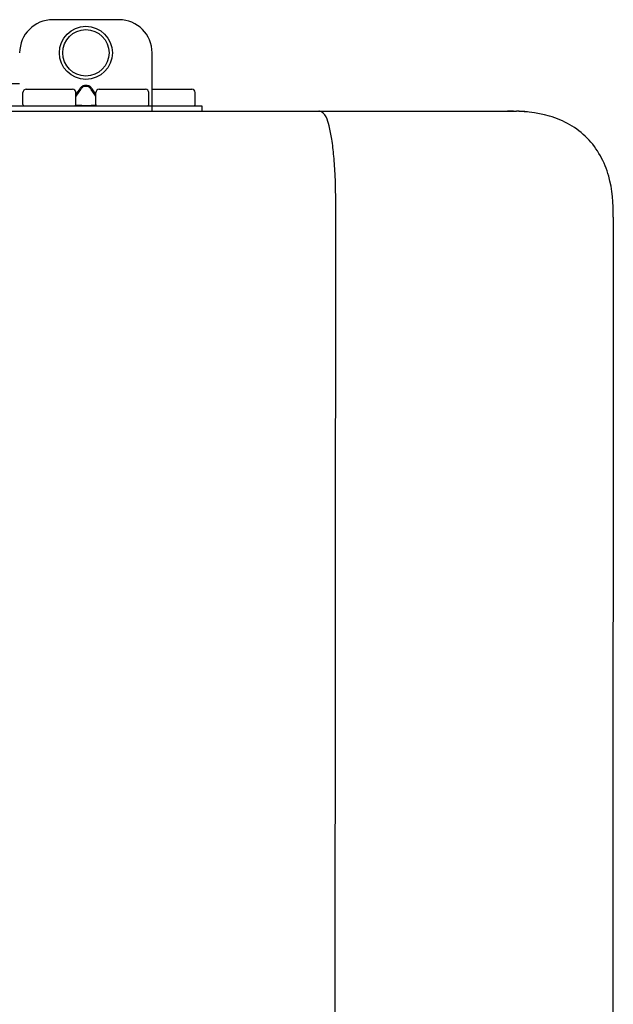
# Model space of a CAD drawing. Units: inches. Extents: x -91 to 103, y -19 to 112.
# Drawn here: x -36 to -33, y 67 to 73 of the extents above; entities that cross this region are included whole.
import ezdxf

# ---------------------------------------------------------------- set-up
doc = ezdxf.new("R2010")
doc.units = ezdxf.units.IN
doc.header["$MEASUREMENT"] = 0

# ---------------------------------------------------------------- blocks, each defined once
blk = doc.blocks.new('NPE-S2 (150-180-210-240)')
at = {"linetype": 'Continuous'}
for p, q in [((11.9417, 29.3712), (11.5474, 29.3712)), ((12.1388, 28.8272), (12.1388, 29.1741)), ((11.3503, 28.9892), (11.2916, 28.9894)), ((11.748, 28.9802), (11.7412, 28.9802)), ((11.37, 28.8666), (11.37, 28.9375)), ((11.3898, 28.9573), (11.6657, 28.9573)), ((11.7077, 28.9606), (11.6854, 28.9291)), ((11.7133, 28.9567), (11.6854, 28.9173)), ((11.6854, 28.8666), (11.6854, 28.9375)), ((11.748, 28.9747), (11.7412, 28.9747)), ((11.8037, 28.9173), (11.7758, 28.9567)), ((11.8037, 28.9291), (11.7814, 28.9606)), ((11.8037, 28.8666), (11.8037, 28.9375)), ((11.8234, 28.9573), (12.0994, 28.9573)), ((12.1191, 28.8666), (12.1191, 28.9375)), ((12.1388, 28.9573), (12.3753, 28.9573)), ((12.3951, 28.8666), (12.3951, 28.9376)), ((7.7677, 28.8272), (14.3071, 28.8272)), ((11.0546, 28.8587), (12.4345, 28.8587)), ((11.6844, 28.8626), (11.7133, 28.8626)), ((11.7412, 28.861), (11.748, 28.861)), ((11.7758, 28.8626), (11.8048, 28.8626)), ((12.4345, 28.8587), (12.4345, 28.8272)), ((14.2592, 28.8272), (14.2533, 28.8272)), ((14.3071, 28.8267), (14.3071, 28.8272)), ((13.2116, 2.0688), (13.2326, 28.2072)), ((14.8835, 28.1964), (14.8634, 2.0579))]:
    blk.add_line(p, q, dxfattribs=at)
for radius in [0.1577, 0.138]:
    blk.add_circle((11.7445, 29.1741), radius, dxfattribs=at)
for centre, radius, start, end in [((11.5474, 29.1741), 0.1971, 89.99993, 179.99993), ((11.9417, 29.1741), 0.1971, 359.99993, 89.99993), ((11.3898, 28.9375), 0.0197, 89.99993, 179.99993), ((11.6657, 28.9375), 0.0197, 359.99993, 89.99993), ((11.8234, 28.9375), 0.0197, 89.99993, 179.99993), ((12.0994, 28.9375), 0.0197, 359.99993, 89.99993), ((12.3753, 28.9376), 0.0197, 0, 90), ((11.3779, 28.8666), 0.00788, 179.99993, 269.99993), ((11.6776, 28.8666), 0.00788, 269.99993, 359.99993), ((11.8116, 28.8666), 0.00788, 179.99993, 269.99993), ((12.1112, 28.8666), 0.00788, 269.99993, 359.99993), ((12.3872, 28.8666), 0.00788, 270, 0), ((14.3071, 28.2358), 0.5914, 83.55754, 90)]:
    blk.add_arc(centre, radius, start, end, dxfattribs=at)
for points, knots in [([(11.7412, 28.9802), (11.7378, 28.9802), (11.7311, 28.9792), (11.7189, 28.9735), (11.7116, 28.9661), (11.7077, 28.9606)], [0, 0, 0, 0, 0.250403, 0.500944, 1, 1, 1, 1]), ([(11.7814, 28.9606), (11.7776, 28.9661), (11.7703, 28.9735), (11.758, 28.9792), (11.7513, 28.9802), (11.748, 28.9802)], [0, 0, 0, 0, 0.499165, 0.749694, 1, 1, 1, 1]), ([(11.7412, 28.9747), (11.7383, 28.9747), (11.7325, 28.9736), (11.7223, 28.9682), (11.7164, 28.9615), (11.7133, 28.9567)], [0, 0, 0, 0, 0.250564, 0.501187, 1, 1, 1, 1]), ([(11.7758, 28.9567), (11.7727, 28.9615), (11.7669, 28.9682), (11.7566, 28.9736), (11.7508, 28.9747), (11.748, 28.9747)], [0, 0, 0, 0, 0.498951, 0.749558, 1, 1, 1, 1]), ([(11.7133, 28.8626), (11.7151, 28.8624), (11.7243, 28.8613), (11.7336, 28.861), (11.7412, 28.861)], [0, 0, 0, 0, 0.189064, 1, 1, 1, 1]), ([(11.748, 28.861), (11.7508, 28.861), (11.7601, 28.8612), (11.7694, 28.8617), (11.7758, 28.8626)], [0, 0, 0, 0, 0.304446, 1, 1, 1, 1]), ([(13.1352, 28.8271), (13.1345, 28.8271), (13.133, 28.8271), (13.1315, 28.8272), (13.1307, 28.8272)], [0, 0, 0, 0, 0.500886, 1, 1, 1, 1]), ([(13.2326, 28.2073), (13.2324, 28.2856), (13.2312, 28.403), (13.2211, 28.5545), (13.2107, 28.6537), (13.1947, 28.733), (13.1786, 28.7906), (13.1523, 28.8262), (13.1352, 28.8271)], [0, 0, 0, 0, 0.365307, 0.548325, 0.707841, 0.832432, 0.919979, 1, 1, 1, 1]), ([(14.8835, 28.1964), (14.8835, 28.2785), (14.8732, 28.4491), (14.7465, 28.685), (14.5123, 28.8151), (14.3415, 28.8271), (14.2592, 28.8272)], [0, 0, 0, 0, 0.243417, 0.499924, 0.756195, 1, 1, 1, 1])]:
    blk.add_open_spline(points, degree=3, knots=knots, dxfattribs=at)

msp = doc.modelspace()

# ---------------------------------------------------------------- block references
msp.add_blockref('NPE-S2 (150-180-210-240)', (-47.8446, 43.3467))

doc.saveas('drawing.dxf')
